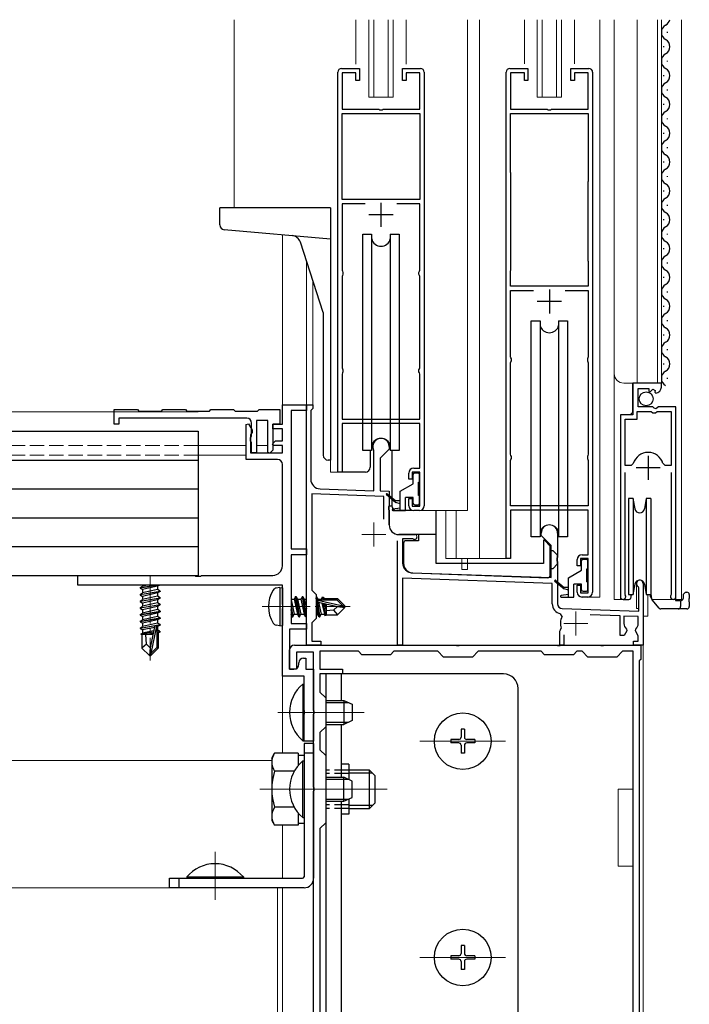
# Model space of a CAD drawing. Extents: x 0 to 1980, y 0 to 3204.
# Drawn here: x 1492 to 1631, y 404 to 609 of the extents above; entities that cross this region are included whole.
import ezdxf

# ---------------------------------------------------------------- set-up
doc = ezdxf.new("R2010")
doc.units = 0
doc.linetypes.add('YCENTER_1', pattern=[13, 10, -1, 1, -1])
doc.linetypes.add('YHIDDEN_1', pattern=[4, 3, -1])
for name, color, linetype, lineweight in [('YKK_11', 7, 'CONTINUOUS', 30), ('YKK_11E', 7, 'CONTINUOUS', 13), ('YKK_12', 2, 'CONTINUOUS', 13), ('YKK_13', 4, 'CONTINUOUS', 30)]:
    doc.layers.add(name, color=color, linetype=linetype, lineweight=lineweight)

msp = doc.modelspace()

# ---------------------------------------------------------------- linework, layer by layer
at = {"layer": 'YKK_11', "linetype": 'ByBlock', "lineweight": -2, "ltscale": 0.5}
for p, q in [((1558.98, 598.63), (1562.68, 598.63)), ((1562.68, 598.63), (1562.68, 596.13)), ((1571.68, 596.13), (1571.68, 598.63)), ((1571.68, 598.63), (1575.38, 598.63)), ((1593.98, 598.63), (1597.68, 598.63)), ((1597.68, 598.63), (1597.68, 596.13)), ((1606.68, 596.13), (1606.68, 598.63)), ((1606.68, 598.63), (1610.38, 598.63)), ((1558.18, 514.63), (1558.18, 597.83)), ((1561.98, 597.73), (1559.08, 597.73)), ((1559.08, 597.73), (1559.08, 590.13)), ((1561.98, 596.13), (1561.98, 597.73)), ((1575.28, 597.73), (1572.38, 597.73)), ((1572.38, 597.73), (1572.38, 596.13)), ((1575.28, 590.13), (1575.28, 597.73)), ((1576.18, 597.83), (1576.18, 507.63)), ((1593.18, 496.63), (1593.18, 597.83)), ((1596.98, 597.73), (1594.08, 597.73)), ((1594.08, 597.73), (1594.08, 590.13)), ((1596.98, 596.13), (1596.98, 597.73)), ((1610.28, 597.73), (1607.38, 597.73)), ((1607.38, 597.73), (1607.38, 596.13)), ((1610.28, 590.13), (1610.28, 597.73)), ((1611.18, 597.83), (1611.18, 489.63)), ((1562.68, 596.13), (1561.98, 596.13)), ((1572.38, 596.13), (1571.68, 596.13)), ((1597.68, 596.13), (1596.98, 596.13)), ((1607.38, 596.13), (1606.68, 596.13)), ((1559.08, 590.13), (1566.72, 590.13)), ((1566.72, 590.13), (1566.9, 590.01)), ((1567.45, 590.01), (1567.63, 590.13)), ((1567.63, 590.13), (1575.28, 590.13)), ((1594.08, 590.13), (1601.72, 590.13)), ((1601.72, 590.13), (1601.9, 590.01)), ((1602.45, 590.01), (1602.63, 590.13)), ((1602.63, 590.13), (1610.28, 590.13)), ((1559.08, 571.33), (1559.08, 589.23)), ((1559.08, 589.23), (1575.28, 589.23)), ((1566.9, 590.01), (1567.45, 590.01)), ((1575.28, 589.23), (1575.28, 571.33)), ((1575.28, 589.23), (1575.28, 571.33)), ((1594.08, 577.17), (1594.08, 589.23)), ((1594.08, 589.23), (1610.28, 589.23)), ((1601.9, 590.01), (1602.45, 590.01)), ((1610.28, 589.23), (1610.28, 575.3)), ((1594.13, 577), (1594.08, 577.17)), ((1594.18, 576.83), (1594.13, 577)), ((1594.18, 556.63), (1594.18, 576.83)), ((1594.18, 556.63), (1594.18, 576.83)), ((1610.23, 575.13), (1610.18, 574.97)), ((1610.18, 574.97), (1610.18, 558.63)), ((1610.28, 575.3), (1610.23, 575.13)), ((1575.28, 571.33), (1559.08, 571.33)), ((1563.86, 570.43), (1559.08, 570.43)), ((1563.86, 570.43), (1559.08, 570.43)), ((1559.08, 570.43), (1559.08, 556.63)), ((1575.28, 570.43), (1570.49, 570.43)), ((1575.28, 556.63), (1575.28, 570.43)), ((1610.18, 558.63), (1610.23, 558.47)), ((1610.23, 558.47), (1610.28, 558.3)), ((1610.28, 558.3), (1610.28, 553.33)), ((1559.08, 556.63), (1559.18, 556.41)), ((1559.18, 555.56), (1559.08, 555.33)), ((1559.08, 555.33), (1559.08, 536.33)), ((1559.18, 556.41), (1559.28, 556.19)), ((1559.28, 555.78), (1559.18, 555.56)), ((1559.28, 556.19), (1559.28, 555.78)), ((1575.08, 556.19), (1575.18, 556.41)), ((1575.08, 555.78), (1575.08, 556.19)), ((1575.18, 555.56), (1575.08, 555.78)), ((1575.18, 556.41), (1575.28, 556.63)), ((1575.28, 555.33), (1575.18, 555.56)), ((1575.28, 536.33), (1575.28, 555.33)), ((1594.08, 556.3), (1594.13, 556.47)), ((1594.08, 553.33), (1594.08, 556.3)), ((1594.13, 556.47), (1594.18, 556.63)), ((1610.28, 553.33), (1594.08, 553.33)), ((1594.08, 538.63), (1594.08, 552.43)), ((1594.08, 552.43), (1598.86, 552.43)), ((1605.49, 552.43), (1610.28, 552.43)), ((1605.49, 552.43), (1610.28, 552.43)), ((1610.28, 552.43), (1610.28, 538.63)), ((1594.18, 538.41), (1594.08, 538.63)), ((1594.08, 537.33), (1594.18, 537.56)), ((1594.08, 518.33), (1594.08, 537.33)), ((1594.28, 538.19), (1594.18, 538.41)), ((1594.18, 537.56), (1594.28, 537.78)), ((1594.28, 537.78), (1594.28, 538.19)), ((1610.18, 538.41), (1610.08, 538.19)), ((1610.08, 538.19), (1610.08, 537.78)), ((1610.08, 537.78), (1610.18, 537.56)), ((1610.28, 538.63), (1610.18, 538.41)), ((1610.18, 537.56), (1610.28, 537.33)), ((1610.28, 537.33), (1610.28, 518.33)), ((1559.08, 536.33), (1559.18, 536.11)), ((1559.18, 535.26), (1559.08, 535.03)), ((1559.08, 535.03), (1559.08, 525.63)), ((1559.18, 536.11), (1559.28, 535.89)), ((1559.28, 535.48), (1559.18, 535.26)), ((1559.28, 535.89), (1559.28, 535.48)), ((1575.08, 535.89), (1575.18, 536.11)), ((1575.08, 535.48), (1575.08, 535.89)), ((1575.18, 535.26), (1575.08, 535.48)), ((1575.18, 536.11), (1575.28, 536.33)), ((1575.28, 535.03), (1575.18, 535.26)), ((1575.28, 525.63), (1575.28, 535.03)), ((1625.47, 533.13), (1619.57, 533.13)), ((1619.57, 533.13), (1619.57, 526.53)), ((1625.47, 532.33), (1625.47, 533.13)), ((1620.67, 528.23), (1620.67, 532.03)), ((1620.67, 532.03), (1622.87, 532.03)), ((1622.87, 532.03), (1622.87, 531.4)), ((1622.87, 531.4), (1623.12, 531.3)), ((1623.12, 531.3), (1623.7, 531.87)), ((1623.7, 531.87), (1624.17, 531.6)), ((1624.17, 531.6), (1624.08, 531.28)), ((1624.08, 531.28), (1624.29, 531.03)), ((1546.68, 524.63), (1546.68, 528.63)), ((1546.68, 528.63), (1551.68, 528.63)), ((1551.68, 528.63), (1551.68, 527.43)), ((1511.68, 524.63), (1511.68, 527.63)), ((1511.68, 527.63), (1516.53, 527.63)), ((1516.53, 527.63), (1516.83, 527.33)), ((1516.83, 527.33), (1521.53, 527.33)), ((1521.53, 527.33), (1521.83, 527.63)), ((1521.83, 527.63), (1526.53, 527.63)), ((1526.53, 527.63), (1526.83, 527.33)), ((1526.83, 527.33), (1531.53, 527.33)), ((1531.53, 527.33), (1531.83, 527.63)), ((1531.83, 527.63), (1536.53, 527.63)), ((1536.53, 527.63), (1536.83, 527.33)), ((1536.83, 527.33), (1541.53, 527.33)), ((1541.53, 527.33), (1541.83, 527.63)), ((1541.83, 527.63), (1546.18, 527.63)), ((1546.18, 527.63), (1546.18, 524.63)), ((1551.68, 527.43), (1548.48, 527.43)), ((1548.48, 527.43), (1548.48, 498.63)), ((1620.47, 525.63), (1620.47, 527.23)), ((1620.47, 527.23), (1623.37, 527.23)), ((1623.67, 528.23), (1620.67, 528.23)), ((1623.37, 527.23), (1623.67, 526.93)), ((1623.97, 527.93), (1623.67, 528.23)), ((1623.67, 526.93), (1624.27, 526.93)), ((1624.3, 527.78), (1623.97, 527.93)), ((1624.27, 526.93), (1624.57, 527.23)), ((1624.84, 528.23), (1624.3, 527.78)), ((1624.57, 527.23), (1627.52, 527.23)), ((1628.47, 528.23), (1624.84, 528.23)), ((1627.52, 527.23), (1627.52, 516.03)), ((1627.52, 527.23), (1627.52, 516.03)), ((1628.47, 488.68), (1628.47, 528.23)), ((1512.68, 524.63), (1511.68, 524.63)), ((1539.28, 525.83), (1512.68, 525.83)), ((1512.68, 525.83), (1512.68, 524.63)), ((1539.18, 524.56), (1539.62, 524.68)), ((1539.18, 517.23), (1539.18, 524.56)), ((1539.62, 524.68), (1540.38, 523.38)), ((1540.28, 522.13), (1540.28, 524.83)), ((1543.68, 525.33), (1541.28, 525.33)), ((1541.28, 525.33), (1541.28, 518.63)), ((1543.68, 518.73), (1543.68, 525.33)), ((1544.68, 523.63), (1544.68, 524.63)), ((1544.68, 524.63), (1546.68, 524.63)), ((1546.18, 524.63), (1544.68, 524.63)), ((1544.68, 524.63), (1544.68, 519.21)), ((1559.08, 525.63), (1575.28, 525.63)), ((1575.28, 524.73), (1559.08, 524.73)), ((1559.08, 524.73), (1559.08, 514.63)), ((1575.28, 515.43), (1575.28, 524.73)), ((1619.57, 526.53), (1616.97, 526.53)), ((1616.97, 526.53), (1616.97, 488.68)), ((1617.92, 516.03), (1617.92, 525.63)), ((1617.92, 525.63), (1620.47, 525.63)), ((1540.2, 522.56), (1540.08, 522.38)), ((1540.38, 522.83), (1540.2, 522.56)), ((1540.38, 523.38), (1540.38, 522.83)), ((1546.68, 523.63), (1544.68, 523.63)), ((1546.68, 521.13), (1546.68, 523.63)), ((1540.08, 522.38), (1540.08, 518.63)), ((1540.08, 521.73), (1540.2, 521.97)), ((1540.08, 521.13), (1540.08, 521.73)), ((1540.28, 520.79), (1540.08, 521.13)), ((1540.2, 521.97), (1540.28, 522.13)), ((1540.28, 518.63), (1540.28, 520.79)), ((1544.64, 520.52), (1545.25, 521.13)), ((1544.8, 520.13), (1544.64, 520.52)), ((1545.25, 521.13), (1546.68, 521.13)), ((1540.08, 518.63), (1546.68, 518.63)), ((1541.28, 518.63), (1540.28, 518.63)), ((1544.05, 518.58), (1543.68, 518.73)), ((1544.68, 519.21), (1544.05, 518.58)), ((1546.68, 520.13), (1544.8, 520.13)), ((1546.68, 518.63), (1546.68, 520.13)), ((1545.68, 517.23), (1539.18, 517.23)), ((1594.18, 518.11), (1594.08, 518.33)), ((1594.08, 517.03), (1594.18, 517.26)), ((1594.08, 507.63), (1594.08, 517.03)), ((1594.28, 517.89), (1594.18, 518.11)), ((1594.18, 517.26), (1594.28, 517.48)), ((1594.28, 517.48), (1594.28, 517.89)), ((1610.18, 518.11), (1610.08, 517.89)), ((1610.08, 517.89), (1610.08, 517.48)), ((1610.08, 517.48), (1610.18, 517.26)), ((1610.28, 518.33), (1610.18, 518.11)), ((1610.18, 517.26), (1610.28, 517.03)), ((1610.28, 517.03), (1610.28, 507.63)), ((1619.64, 516.4), (1619.16, 516.03)), ((1626.29, 516.03), (1625.81, 516.4)), ((1546.68, 495.13), (1546.68, 516.23)), ((1559.08, 514.63), (1558.18, 514.63)), ((1572.98, 513.13), (1572.98, 514.43)), ((1575.28, 514.63), (1573.68, 514.63)), ((1573.68, 514.63), (1573.68, 513.13)), ((1573.98, 515.43), (1575.28, 515.43)), ((1575.28, 507.53), (1575.28, 514.63)), ((1619.16, 516.03), (1617.92, 516.03)), ((1617.92, 489.17), (1617.92, 514.53)), ((1627.52, 516.03), (1626.29, 516.03)), ((1627.52, 514.53), (1627.52, 489.17)), ((1573.68, 513.13), (1572.98, 513.13)), ((1572.98, 507.63), (1572.98, 509.13)), ((1572.98, 509.13), (1573.68, 509.13)), ((1573.68, 509.13), (1573.68, 507.53)), ((1573.68, 507.53), (1575.28, 507.53)), ((1575.18, 506.63), (1573.98, 506.63)), ((1610.28, 507.63), (1594.08, 507.63)), ((1610.28, 506.73), (1594.08, 506.73)), ((1594.08, 506.73), (1594.08, 496.63)), ((1610.28, 497.43), (1610.28, 506.73)), ((1548.48, 498.63), (1551.68, 498.63)), ((1551.68, 498.63), (1551.68, 497.43)), ((1551.68, 497.43), (1548.48, 497.43)), ((1548.48, 497.43), (1548.48, 483.13)), ((1594.08, 496.63), (1593.18, 496.63)), ((1607.98, 495.13), (1607.98, 496.43)), ((1610.28, 496.63), (1608.68, 496.63)), ((1608.68, 496.63), (1608.68, 495.13)), ((1608.98, 497.43), (1610.28, 497.43)), ((1610.28, 489.53), (1610.28, 496.63)), ((1608.68, 495.13), (1607.98, 495.13)), ((1504.18, 491.13), (1504.18, 493.13)), ((1504.18, 493.13), (1528.51, 493.13)), ((1528.51, 493.13), (1528.7, 492.99)), ((1528.7, 492.99), (1529.66, 492.99)), ((1529.66, 492.99), (1529.85, 493.13)), ((1529.85, 493.13), (1544.68, 493.13)), ((1546.68, 491.13), (1504.18, 491.13)), ((1546.68, 487.09), (1546.68, 491.13)), ((1607.98, 489.63), (1607.98, 491.13)), ((1607.98, 491.13), (1608.68, 491.13)), ((1608.68, 491.13), (1608.68, 489.53)), ((1608.68, 489.53), (1610.28, 489.53)), ((1610.18, 488.63), (1608.98, 488.63)), ((1617.98, 489), (1617.92, 489.17)), ((1627.52, 489.17), (1627.47, 489)), ((1546.8, 486.91), (1546.68, 487.09)), ((1546.68, 486.18), (1546.8, 486.36)), ((1546.68, 472.13), (1546.68, 486.18)), ((1546.8, 486.36), (1546.8, 486.91)), ((1551.68, 481.93), (1548.18, 481.93)), ((1548.18, 481.93), (1548.18, 473.63)), ((1548.48, 483.13), (1551.68, 483.13)), ((1551.68, 483.13), (1551.68, 481.93)), ((1548.18, 473.63), (1548.18, 477.63)), ((1549.18, 478.63), (1582.72, 478.63)), ((1582.72, 478.63), (1582.9, 478.51)), ((1582.9, 478.51), (1583.45, 478.51)), ((1583.45, 478.51), (1583.63, 478.63)), ((1583.63, 478.63), (1603.72, 478.63)), ((1603.72, 478.63), (1603.9, 478.51)), ((1603.9, 478.51), (1604.45, 478.51)), ((1604.45, 478.51), (1604.63, 478.63)), ((1604.63, 478.63), (1612.72, 478.63)), ((1612.72, 478.63), (1612.9, 478.51)), ((1612.9, 478.51), (1613.45, 478.51)), ((1613.45, 478.51), (1613.63, 478.63)), ((1613.63, 478.63), (1621.18, 478.63)), ((1621.18, 478.63), (1621.18, 475.63)), ((1553.18, 477.13), (1549.58, 477.13)), ((1549.58, 477.13), (1549.58, 473.63)), ((1551.08, 475.93), (1551.58, 475.93)), ((1551.58, 475.93), (1551.58, 473.63)), ((1553.18, 465.09), (1553.18, 477.13)), ((1562.48, 477.33), (1554.48, 477.33)), ((1554.48, 477.33), (1554.48, 473.63)), ((1563.18, 476.63), (1562.48, 477.33)), ((1569.18, 476.63), (1563.18, 476.63)), ((1569.88, 477.33), (1569.18, 476.63)), ((1578.98, 477.33), (1569.88, 477.33)), ((1580.18, 476.13), (1578.98, 477.33)), ((1586.18, 476.13), (1580.18, 476.13)), ((1587.38, 477.33), (1586.18, 476.13)), ((1600.48, 477.33), (1587.38, 477.33)), ((1601.18, 476.63), (1600.48, 477.33)), ((1607.18, 476.63), (1601.18, 476.63)), ((1607.88, 477.33), (1607.18, 476.63)), ((1608.98, 477.33), (1607.88, 477.33)), ((1610.18, 476.13), (1608.98, 477.33)), ((1616.18, 476.13), (1610.18, 476.13)), ((1617.38, 477.33), (1616.18, 476.13)), ((1619.58, 477.33), (1617.38, 477.33)), ((1619.58, 340.78), (1619.58, 477.33)), ((1619.58, 340.78), (1619.58, 477.33)), ((1621.18, 475.63), (1620.88, 475.33)), ((1620.88, 475.33), (1620.88, 341.93)), ((1549.58, 473.63), (1548.18, 473.63)), ((1548.18, 473.63), (1549.08, 473.63)), ((1550.08, 474.63), (1550.08, 474.93)), ((1551.58, 473.63), (1553.18, 473.63)), ((1553.18, 473.63), (1553.18, 458.63)), ((1554.48, 473.63), (1559.18, 473.63)), ((1559.18, 473.63), (1559.18, 472.63)), ((1551.18, 472.13), (1546.68, 472.13)), ((1551.18, 465.09), (1551.18, 472.13)), ((1559.18, 472.63), (1554.48, 472.63)), ((1554.48, 472.63), (1554.48, 468.83)), ((1554.48, 468.83), (1555.68, 467.63)), ((1555.68, 467.63), (1555.68, 461.63)), ((1551.3, 464.91), (1551.18, 465.09)), ((1553.3, 464.91), (1553.18, 465.09)), ((1551.18, 464.18), (1551.3, 464.36)), ((1551.18, 458.63), (1551.18, 464.18)), ((1551.3, 464.36), (1551.3, 464.91)), ((1553.18, 464.18), (1553.3, 464.36)), ((1553.18, 449.09), (1553.18, 464.18)), ((1553.3, 464.36), (1553.3, 464.91)), ((1555.68, 461.63), (1554.48, 460.43)), ((1554.48, 460.43), (1554.48, 456.83)), ((1553.18, 458.63), (1551.18, 458.63)), ((1554.48, 456.83), (1555.68, 455.63)), ((1555.68, 455.63), (1555.68, 441.63)), ((1553.3, 448.91), (1553.18, 449.09)), ((1553.3, 448.36), (1553.3, 448.91)), ((1553.18, 448.18), (1553.3, 448.36)), ((1553.18, 384.09), (1553.18, 448.18)), ((1555.68, 441.63), (1554.48, 440.43)), ((1554.48, 440.43), (1554.48, 387.83))]:
    msp.add_line(p, q, dxfattribs=at)
at = {"layer": 'YKK_11', "ltscale": 0.5}
for p, q in [((1567.18, 570.63), (1567.18, 565.63)), ((1569.68, 568.13), (1564.68, 568.13)), ((1602.18, 552.63), (1602.18, 547.63)), ((1604.68, 550.13), (1599.68, 550.13)), ((1622.72, 518.03), (1622.72, 513.03)), ((1625.22, 515.53), (1620.22, 515.53))]:
    msp.add_line(p, q, dxfattribs=at)
at = {"layer": 'YKK_11', "linetype": 'ByBlock', "lineweight": -2, "ltscale": 0.5}
for centre, radius, start, end in [((1558.98, 597.83), 0.8, 90, 180), ((1575.38, 597.83), 0.8, 0, 90), ((1593.98, 597.83), 0.8, 90, 180), ((1610.38, 597.83), 0.8, 0, 90), ((1624.17, 532.33), 1.3, 275.2159, 0), ((1539.28, 524.83), 1, 0, 90), ((1622.72, 515.53), 3.2, 90, 164.3194), ((1622.72, 515.53), 3.2, 15.6806, 90), ((1545.68, 516.23), 1, 0, 90), ((1573.98, 514.43), 1, 90, 180), ((1573.98, 507.63), 1, 180, 270), ((1575.18, 507.63), 1, 270, 360), ((1608.98, 496.43), 1, 90, 180), ((1544.68, 495.13), 2, 270, 360), ((1608.98, 489.63), 1, 180, 270), ((1610.18, 489.63), 1, 270, 360), ((1617.52, 488.68), 0.55, 180, 34.5607), ((1627.92, 488.68), 0.55, 145.4396, 360), ((1549.18, 477.63), 1, 90, 180), ((1551.08, 474.93), 1, 90, 180), ((1549.08, 474.63), 1, 270, 360)]:
    msp.add_arc(centre, radius, start, end, dxfattribs=at)
at = {"layer": 'YKK_11E', "linetype": 'ByBlock', "lineweight": -2, "ltscale": 0.5}
for p, q in [((1551.68, 478.63), (1551.68, 528.63)), ((1551.68, 528.63), (1552.98, 528.63)), ((1552.98, 528.63), (1552.98, 527.83)), ((1552.78, 527.63), (1552.58, 527.43)), ((1552.58, 527.43), (1552.58, 513.13)), ((1552.98, 527.83), (1552.78, 527.63)), ((1565.68, 519.06), (1565.65, 519.19)), ((1565.68, 510.75), (1565.68, 519.06)), ((1568.88, 519.43), (1566.98, 517.53)), ((1568.88, 519.93), (1568.88, 519.43)), ((1566.98, 517.53), (1566.98, 510.7)), ((1554.51, 511.14), (1565.68, 510.75)), ((1566.98, 510.7), (1568.88, 510.63)), ((1568.88, 510.63), (1568.88, 507.59)), ((1567.78, 509.57), (1552.78, 510.1)), ((1552.78, 510.1), (1552.78, 490.03)), ((1567.78, 504.81), (1567.78, 509.57)), ((1568.88, 507.59), (1568.76, 507.41)), ((1568.76, 507.41), (1568.76, 506.86)), ((1568.76, 506.86), (1568.88, 506.68)), ((1568.88, 506.68), (1568.88, 503.63)), ((1570.58, 478.63), (1570.58, 500.29)), ((1570.88, 501.63), (1574.18, 501.63)), ((1573.79, 500.73), (1571.68, 500.73)), ((1571.68, 500.73), (1571.68, 495.69)), ((1573.93, 500.7), (1573.79, 500.73)), ((1600.48, 501.43), (1600.48, 501.93)), ((1602.58, 499.33), (1600.48, 501.43)), ((1603.88, 501.93), (1603.88, 496.89)), ((1602.58, 492.68), (1602.58, 499.33)), ((1603.88, 496.89), (1603.76, 496.71)), ((1603.76, 496.71), (1603.76, 496.16)), ((1603.76, 496.16), (1603.88, 495.98)), ((1603.88, 495.98), (1603.88, 487.22)), ((1602.78, 491.47), (1571.68, 492.56)), ((1571.68, 492.56), (1571.68, 478.63)), ((1573.61, 493.69), (1602.58, 492.68)), ((1552.78, 490.03), (1553.68, 489.13)), ((1602.78, 487.22), (1602.78, 491.47)), ((1620.78, 490.57), (1620.63, 490.83)), ((1620.78, 485.67), (1620.78, 490.57)), ((1621.68, 491.43), (1621.68, 478.63)), ((1553.68, 489.13), (1553.68, 484.13)), ((1604.84, 486.22), (1620.78, 485.67)), ((1553.68, 484.13), (1552.78, 483.23)), ((1604.82, 484.58), (1604.53, 485.15)), ((1616.88, 484.7), (1610.69, 484.92)), ((1616.88, 480.63), (1616.88, 484.7)), ((1620.68, 484.57), (1617.68, 484.67)), ((1617.68, 484.67), (1617.68, 483.13)), ((1620.68, 483.13), (1620.68, 484.57)), ((1552.78, 483.23), (1552.78, 479.43)), ((1604.38, 481.53), (1604.51, 481.79)), ((1604.38, 478.63), (1604.38, 481.53)), ((1604.51, 481.79), (1604.64, 482.13)), ((1618.29, 481.6), (1617.73, 480.63)), ((1618.22, 481.98), (1618.29, 481.6)), ((1620.06, 481.6), (1620.13, 481.98)), ((1620.68, 480.54), (1620.06, 481.6)), ((1552.78, 479.43), (1554.68, 479.43)), ((1554.68, 479.43), (1554.68, 478.63)), ((1605.18, 480.73), (1605.18, 478.63)), ((1617.73, 480.63), (1616.88, 480.63)), ((1619.68, 478.63), (1619.68, 479.43)), ((1619.68, 479.43), (1620.68, 479.43)), ((1620.68, 479.43), (1620.68, 480.54)), ((1554.68, 478.63), (1551.68, 478.63)), ((1571.68, 478.63), (1570.58, 478.63)), ((1605.18, 478.63), (1604.38, 478.63)), ((1621.68, 478.63), (1619.68, 478.63))]:
    msp.add_line(p, q, dxfattribs=at)
at = {"layer": 'YKK_11E', "ltscale": 0.5}
for p, q in [((1565.68, 504.13), (1565.68, 499.13)), ((1568.18, 501.63), (1563.18, 501.63)), ((1607.68, 485.63), (1607.68, 480.63)), ((1610.18, 483.13), (1605.18, 483.13))]:
    msp.add_line(p, q, dxfattribs=at)
at = {"layer": 'YKK_11E', "linetype": 'ByBlock', "lineweight": -2, "ltscale": 0.5}
for centre, radius, start, end in [((1567.18, 519.93), 1.7, 0, 205.8419), ((1554.58, 513.13), 2, 180, 268), ((1570.88, 503.63), 2, 180, 270), ((1602.18, 501.93), 1.7, 360, 180), ((1574.18, 501.13), 0.5, 241.045, 90), ((1573.68, 495.69), 2, 180, 268), ((1620.98, 491.43), 0.7, 0, 240), ((1604.88, 487.22), 2.1, 180, 260.468), ((1604.88, 487.22), 1, 180, 268), ((1607.68, 483.13), 3.2, 153.2243, 198.2343), ((1619.18, 483.13), 1.5, 180, 230.4059), ((1619.18, 483.13), 1.5, 309.5941, 360)]:
    msp.add_arc(centre, radius, start, end, dxfattribs=at)
at = {"layer": 'YKK_12', "ltscale": 2}
for p, q in [((1536.68, 608.76), (1536.68, 569.63)), ((1561.98, 608.76), (1561.98, 599.53)), ((1564.68, 592.63), (1564.68, 608.76)), ((1565.68, 592.63), (1565.68, 608.76)), ((1568.68, 592.63), (1568.68, 608.76)), ((1569.68, 592.63), (1569.68, 608.76)), ((1572.38, 608.76), (1572.38, 599.53)), ((1585.18, 608.76), (1585.18, 506.63)), ((1587.68, 608.76), (1587.68, 496.63)), ((1596.98, 608.76), (1596.98, 599.56)), ((1599.68, 592.63), (1599.68, 608.76)), ((1600.68, 592.63), (1600.68, 608.76)), ((1603.68, 592.63), (1603.68, 608.76)), ((1604.68, 592.63), (1604.68, 608.76)), ((1607.38, 608.76), (1607.38, 599.56)), ((1612.68, 608.76), (1612.68, 488.63)), ((1615.67, 488.13), (1615.67, 608.76)), ((1620.47, 533.13), (1620.47, 608.76)), ((1624.67, 533.13), (1624.67, 608.76)), ((1625.47, 533.13), (1625.47, 608.76)), ((1629.67, 608.76), (1629.67, 488.13)), ((1569.68, 592.63), (1564.68, 592.63)), ((1604.68, 592.63), (1599.68, 592.63)), ((1551.68, 558.57), (1551.68, 478.63)), ((1552.98, 554.57), (1552.98, 528.63)), ((1625.47, 533.13), (1617.67, 533.13)), ((1619.47, 527.03), (1619.47, 533.13)), ((1551.68, 528.63), (1552.98, 528.63)), ((1618.97, 526.53), (1619.47, 527.03)), ((1556.68, 514.63), (1556.68, 517.27)), ((1628.47, 488.13), (1628.47, 517.73)), ((1558.88, 514.63), (1556.68, 514.63)), ((1616.97, 488.13), (1616.97, 515.91)), ((1575.18, 506.63), (1585.18, 506.63)), ((1580.68, 506.63), (1580.68, 496.63)), ((1582.79, 506.63), (1582.79, 496.63)), ((1593.88, 496.63), (1580.68, 496.63)), ((1583.98, 496.63), (1583.98, 495.63)), ((1585.18, 496.63), (1585.18, 495.63)), ((1583.98, 494.33), (1583.98, 495.63)), ((1583.98, 494.33), (1585.18, 494.33)), ((1585.18, 494.33), (1585.18, 495.63)), ((1620.28, 491.85), (1620.28, 486.23)), ((1610.18, 488.63), (1612.68, 488.63)), ((1617.52, 488.13), (1615.67, 488.13)), ((1622.68, 489.14), (1622.68, 484.63)), ((1629.67, 488.13), (1623.47, 488.13)), ((1620.28, 486.23), (1620.78, 486.23)), ((1622.68, 484.63), (1621.68, 484.63)), ((1621.68, 478.63), (1551.68, 478.63))]:
    msp.add_line(p, q, dxfattribs=at)
at = {"layer": 'YKK_12'}
for p, q in [((1546.68, 524.93), (1546.68, 564.01)), ((469.18, 527.13), (1529.18, 527.13)), ((1546.68, 522.83), (1546.68, 521.43)), ((1539.18, 520.13), (1529.18, 520.13)), ((1540.28, 520.13), (1540.08, 520.13)), ((1543.68, 520.13), (1541.28, 520.13)), ((1546.68, 520.13), (1544.68, 520.13)), ((1546.68, 519.83), (1546.68, 518.93)), ((1539.18, 518.13), (1529.18, 518.13)), ((1621.68, 491.85), (1621.68, 333.63)), ((1546.68, 490.83), (1546.68, 456.14)), ((1546.68, 472.43), (1546.68, 456.14)), ((1563.68, 464.63), (1545.72, 464.63)), ((1593.08, 458.63), (1575.28, 458.63)), ((1544.48, 454.63), (1426.68, 454.63)), ((1568.48, 448.63), (1541.98, 448.63)), ((1563.68, 448.63), (1545.81, 448.63)), ((1616.48, 432.63), (1616.48, 448.63)), ((1616.48, 448.63), (1619.58, 448.63)), ((1546.68, 441.13), (1546.68, 430.13)), ((1532.68, 425.63), (1532.68, 435.61)), ((1619.58, 432.63), (1616.48, 432.63)), ((1545.68, 428.13), (452.68, 428.13)), ((1545.68, 353.13), (1545.68, 428.13)), ((1546.68, 428.13), (1546.68, 386.14)), ((1593.08, 413.63), (1575.28, 413.63))]:
    msp.add_line(p, q, dxfattribs=at)
at = {"layer": 'YKK_12', "linetype": 'YHIDDEN_1'}
for p, q in [((1529.18, 520.13), (1184.17, 520.13)), ((1529.18, 518.13), (1184.17, 518.13))]:
    msp.add_line(p, q, dxfattribs=at)
at = {"layer": 'YKK_12', "linetype": 'YCENTER_1'}
for p, q in [((1519.18, 493.13), (1519.18, 475.43)), ((1542.48, 486.63), (1560.79, 486.63))]:
    msp.add_line(p, q, dxfattribs=at)
at = {"layer": 'YKK_12', "ltscale": 2}
msp.add_arc((1617.67, 535.13), 2, 180, 270, dxfattribs=at)
at = {"layer": 'YKK_13', "ltscale": 0.5}
for p, q in [((1626.74, 606.03), (1626.74, 606.23)), ((1625.98, 603.03), (1625.98, 603.23)), ((1626.74, 600.03), (1626.74, 600.23)), ((1625.98, 597.03), (1625.98, 597.23)), ((1626.74, 594.03), (1626.74, 594.23)), ((1625.98, 591.03), (1625.98, 591.23)), ((1626.74, 588.03), (1626.74, 588.23)), ((1625.98, 585.03), (1625.98, 585.23)), ((1626.74, 582.03), (1626.74, 582.23)), ((1625.98, 579.03), (1625.98, 579.23)), ((1626.74, 576.03), (1626.74, 576.23)), ((1625.98, 573.03), (1625.98, 573.23)), ((1556.68, 569.63), (1533.68, 569.63)), ((1533.68, 566.06), (1533.68, 569.63)), ((1556.68, 569.63), (1556.68, 517.13)), ((1626.74, 570.03), (1626.74, 570.23)), ((1625.98, 567.03), (1625.98, 567.23)), ((1534.59, 565.07), (1556.68, 563.13)), ((1563.43, 519.13), (1563.43, 564.13)), ((1563.43, 564.13), (1565.24, 564.13)), ((1565.24, 564.13), (1565.24, 519.13)), ((1569.11, 564.13), (1570.93, 564.13)), ((1569.11, 564.13), (1569.11, 519.13)), ((1570.93, 564.13), (1570.93, 519.13)), ((1626.74, 564.03), (1626.74, 564.23)), ((1555.18, 547.8), (1550.41, 562.46)), ((1625.98, 561.03), (1625.98, 561.23)), ((1626.74, 558.03), (1626.74, 558.23)), ((1625.98, 555.03), (1625.98, 555.23)), ((1626.74, 552.03), (1626.74, 552.23)), ((1625.98, 549.03), (1625.98, 549.23)), ((1555.18, 547.8), (1555.18, 518.13)), ((1598.43, 501.13), (1598.43, 546.13)), ((1598.43, 546.13), (1600.24, 546.13)), ((1600.24, 546.13), (1600.24, 501.13)), ((1604.11, 546.13), (1605.93, 546.13)), ((1604.11, 546.13), (1604.11, 501.13)), ((1605.93, 546.13), (1605.93, 501.13)), ((1626.74, 546.03), (1626.74, 546.23)), ((1625.98, 543.03), (1625.98, 543.23)), ((1626.74, 540.03), (1626.74, 540.23)), ((1625.98, 537.03), (1625.98, 537.23)), ((1626.74, 534.03), (1626.74, 534.23)), ((1565.24, 519.13), (1563.43, 519.13)), ((1564.93, 519.13), (1564.93, 515.63)), ((1570.93, 519.13), (1569.11, 519.13)), ((1569.43, 519.13), (1569.43, 507.63)), ((1556.68, 517.13), (1556.18, 517.13)), ((1563.93, 514.63), (1558.88, 514.63)), ((1574.88, 514.43), (1574.18, 514.43)), ((1573.88, 512.19), (1573.88, 514.13)), ((1574.88, 512.43), (1574.88, 509.83)), ((1575.18, 512.73), (1575.18, 514.13)), ((1571.18, 510.63), (1573.88, 512.19)), ((1571.18, 506.63), (1571.18, 510.63)), ((1568.31, 509.96), (1570.28, 508.33)), ((1568.44, 510.11), (1570.28, 508.63)), ((1570.03, 508.46), (1570.18, 508.63)), ((1571.18, 508.63), (1570.28, 508.63)), ((1571.18, 508.03), (1570.28, 508.33)), ((1572.28, 506.63), (1572.28, 509.33)), ((1573.88, 509.33), (1572.28, 509.33)), ((1573.88, 508.13), (1573.88, 509.33)), ((1575.18, 508.13), (1575.18, 509.53)), ((1619.61, 509.14), (1618.67, 509.14)), ((1618.67, 509.14), (1618.67, 499.14)), ((1619.99, 506.96), (1619.61, 509.14)), ((1619.61, 509.14), (1619.61, 499.14)), ((1622.34, 509.14), (1621.96, 506.96)), ((1623.27, 509.14), (1622.34, 509.14)), ((1622.34, 509.14), (1622.34, 499.14)), ((1623.27, 509.14), (1623.27, 499.14)), ((1568.88, 507.63), (1569.43, 507.63)), ((1568.88, 503.63), (1568.88, 507.63)), ((1571.18, 507.13), (1569.61, 506.93)), ((1569.63, 506.63), (1572.28, 506.63)), ((1573.68, 506.63), (1570.43, 506.63)), ((1574.18, 507.83), (1574.88, 507.83)), ((1578.68, 495.63), (1578.68, 506.63)), ((1578.68, 501.63), (1570.88, 501.63)), ((1574.98, 500.33), (1572.38, 500.33)), ((1574.98, 501.63), (1574.98, 500.33)), ((1600.24, 501.13), (1598.43, 501.13)), ((1601.18, 500.43), (1600.98, 500.43)), ((1600.98, 500.43), (1600.98, 495.63)), ((1602.38, 499.23), (1601.18, 500.43)), ((1605.93, 501.13), (1604.11, 501.13)), ((1571.88, 499.83), (1571.88, 495.63)), ((1602.38, 493.15), (1602.38, 499.23)), ((1602.38, 498.33), (1602.88, 498.33)), ((1603.88, 497.33), (1602.88, 498.33)), ((1618.67, 499.14), (1618.67, 489.14)), ((1619.61, 499.14), (1619.61, 489.14)), ((1622.34, 499.14), (1622.34, 489.14)), ((1623.27, 499.14), (1623.27, 489.14)), ((1603.88, 495.53), (1603.88, 497.33)), ((1608.88, 494.19), (1608.88, 496.13)), ((1609.88, 496.43), (1609.18, 496.43)), ((1610.18, 494.73), (1610.18, 496.13)), ((1600.98, 495.63), (1578.68, 495.63)), ((1602.88, 494.53), (1602.38, 494.53)), ((1602.88, 494.53), (1603.88, 495.53)), ((1606.18, 492.63), (1608.88, 494.19)), ((1609.88, 494.43), (1609.88, 491.83)), ((1573.81, 493.63), (1601.86, 492.65)), ((1603.31, 491.96), (1605.28, 490.33)), ((1603.44, 492.11), (1605.28, 490.63)), ((1606.18, 488.63), (1606.18, 492.63)), ((1605.03, 490.46), (1605.18, 490.63)), ((1606.18, 490.63), (1605.28, 490.63)), ((1606.18, 490.03), (1605.28, 490.33)), ((1607.28, 488.63), (1607.28, 491.33)), ((1608.88, 491.33), (1607.28, 491.33)), ((1608.88, 490.13), (1608.88, 491.33)), ((1609.18, 489.83), (1609.88, 489.83)), ((1610.18, 490.13), (1610.18, 491.53)), ((1619.61, 489.14), (1619.99, 491.31)), ((1621.96, 491.31), (1622.34, 489.14)), ((1606.18, 489.13), (1604.61, 488.93)), ((1604.63, 488.63), (1607.28, 488.63)), ((1617.52, 488.14), (1618.7, 488.14)), ((1618.67, 489.14), (1619.61, 489.14)), ((1619.2, 488.62), (1619.22, 489.14)), ((1619.42, 489.13), (1619.21, 488.94)), ((1619.42, 489.14), (1619.42, 489.13)), ((1622.34, 489.14), (1623.11, 489.14)), ((1622.34, 489.14), (1623.27, 489.14)), ((1623.11, 489.14), (1623.17, 488.77)), ((1623.27, 489.25), (1623.45, 488.27)), ((1623.28, 488.53), (1623.43, 488.35)), ((1625, 486.31), (1623.56, 488.03)), ((1628.42, 488.13), (1628.42, 487.94)), ((1628.42, 487.94), (1629.47, 487.94)), ((1629.47, 487.94), (1629.47, 486.64)), ((1629.47, 487.84), (1629.57, 487.84)), ((1629.97, 489.14), (1629.97, 488.34)), ((1630.47, 489.64), (1630.77, 489.64)), ((1631.27, 489.14), (1631.27, 488.34)), ((1631.27, 487.63), (1631.27, 488.34)), ((1631.27, 487.63), (1631.27, 486.64)), ((1628.97, 486.14), (1625.38, 486.14)), ((1630.77, 486.14), (1628.97, 486.14))]:
    msp.add_line(p, q, dxfattribs=at)
at = {"layer": 'YKK_13'}
for p, q in [((469.18, 523.13), (1529.18, 523.13)), ((1529.18, 523.13), (1529.18, 493.13)), ((469.18, 517.13), (1529.18, 517.13)), ((469.18, 511.13), (1529.18, 511.13)), ((469.18, 505.13), (1529.18, 505.13)), ((469.18, 499.13), (1529.18, 499.13)), ((469.18, 493.13), (1529.18, 493.13)), ((1520.98, 491.13), (1517.08, 490.48)), ((1517.08, 490.58), (1520.38, 491.13)), ((1517.08, 490.58), (1517.63, 490.9)), ((1517.08, 490.58), (1517.08, 490.48)), ((1517.08, 490.48), (1517.63, 490.17)), ((1517.08, 489.18), (1521.28, 489.88)), ((1521.28, 489.78), (1517.08, 489.08)), ((1518.66, 491.13), (1517.63, 490.9)), ((1517.63, 491.13), (1517.63, 490.9)), ((1520.73, 490.87), (1517.63, 490.17)), ((1520.73, 490.2), (1517.63, 489.5)), ((1517.63, 490.17), (1517.63, 489.5)), ((1521.19, 491.13), (1520.73, 490.87)), ((1520.73, 490.87), (1520.73, 490.2)), ((1521.28, 489.88), (1520.73, 490.2)), ((1521.28, 489.78), (1520.73, 489.47)), ((1521.28, 489.88), (1521.28, 489.78)), ((1546.18, 490.63), (1545.37, 490.49)), ((1546.18, 490.63), (1546.18, 482.63)), ((1546.18, 490.63), (1546.68, 490.55)), ((1546.68, 490.55), (1546.68, 482.72)), ((1517.08, 489.18), (1517.63, 489.5)), ((1517.08, 489.18), (1517.08, 489.08)), ((1517.08, 489.08), (1517.63, 488.77)), ((1517.08, 487.78), (1521.28, 488.48)), ((1521.28, 488.38), (1517.08, 487.68)), ((1517.08, 487.78), (1517.63, 488.1)), ((1517.08, 487.78), (1517.08, 487.68)), ((1517.08, 487.68), (1517.63, 487.37)), ((1520.73, 489.47), (1517.63, 488.77)), ((1520.73, 488.8), (1517.63, 488.1)), ((1517.63, 488.77), (1517.63, 488.1)), ((1520.73, 488.07), (1517.63, 487.37)), ((1520.73, 489.47), (1520.73, 488.8)), ((1521.28, 488.48), (1520.73, 488.8)), ((1521.28, 488.38), (1520.73, 488.07)), ((1520.73, 488.07), (1520.73, 487.4)), ((1521.28, 488.48), (1521.28, 488.38)), ((1548.48, 488.18), (1549.11, 488.18)), ((1548.48, 488.04), (1549.14, 485.08)), ((1549.43, 488.73), (1549.11, 488.18)), ((1549.11, 488.18), (1549.81, 485.08)), ((1550.13, 484.53), (1549.43, 488.73)), ((1549.43, 488.73), (1549.53, 488.73)), ((1549.53, 488.73), (1549.84, 488.18)), ((1549.53, 488.73), (1550.23, 484.53)), ((1549.84, 488.18), (1550.54, 485.08)), ((1549.84, 488.18), (1550.51, 488.18)), ((1550.83, 488.73), (1550.51, 488.18)), ((1550.51, 488.18), (1551.21, 485.08)), ((1551.53, 484.53), (1550.83, 488.73)), ((1550.83, 488.73), (1550.93, 488.73)), ((1550.93, 488.73), (1551.24, 488.18)), ((1550.93, 488.73), (1551.63, 484.53)), ((1551.24, 488.18), (1551.68, 486.27)), ((1551.24, 488.18), (1551.68, 488.18)), ((1553.68, 488.73), (1553.73, 488.73)), ((1554.33, 484.53), (1553.68, 488.43)), ((1553.73, 488.73), (1554.04, 488.18)), ((1553.73, 488.73), (1554.43, 484.53)), ((1554.04, 488.18), (1554.09, 487.99)), ((1554.04, 488.18), (1554.71, 488.18)), ((1554.05, 487.97), (1559.25, 486.78)), ((1554.22, 488.03), (1558, 488.03)), ((1554.97, 488.63), (1554.71, 488.18)), ((1554.71, 488.18), (1554.74, 488.03)), ((1554.97, 488.63), (1555.18, 488.63)), ((1554.97, 488.63), (1555.07, 488.03)), ((1555.18, 488.63), (1555.44, 488.18)), ((1555.18, 488.63), (1555.3, 488.03)), ((1555.36, 488.33), (1558.13, 488.33)), ((1555.44, 488.18), (1555.48, 488.03)), ((1555.78, 488.33), (1555.78, 488.03)), ((1558.13, 488.33), (1558, 488.03)), ((1558, 488.03), (1559.25, 486.78)), ((1559.68, 486.78), (1558.13, 488.33)), ((1517.08, 486.38), (1521.28, 487.08)), ((1521.28, 486.98), (1517.08, 486.28)), ((1517.08, 486.38), (1517.63, 486.7)), ((1517.08, 486.38), (1517.08, 486.28)), ((1517.08, 486.28), (1517.63, 485.97)), ((1517.08, 484.98), (1521.28, 485.68)), ((1521.28, 485.58), (1517.08, 484.88)), ((1520.73, 487.4), (1517.63, 486.7)), ((1517.63, 487.37), (1517.63, 486.7)), ((1520.73, 486.67), (1517.63, 485.97)), ((1520.73, 486), (1517.63, 485.3)), ((1517.63, 485.97), (1517.63, 485.3)), ((1521.28, 487.08), (1520.73, 487.4)), ((1521.28, 486.98), (1520.73, 486.67)), ((1520.73, 486.67), (1520.73, 486)), ((1521.28, 485.68), (1520.73, 486)), ((1521.28, 485.58), (1520.73, 485.27)), ((1521.28, 487.08), (1521.28, 486.98)), ((1521.28, 485.68), (1521.28, 485.58)), ((1548.48, 486.63), (1548.83, 484.53)), ((1548.73, 484.53), (1548.48, 486.03)), ((1553.68, 486.55), (1554.01, 485.08)), ((1554.17, 487.54), (1558.17, 486.63)), ((1554.19, 487.54), (1554.74, 485.08)), ((1554.89, 487.38), (1555.41, 485.08)), ((1555.19, 487.31), (1555.61, 484.73)), ((1555.45, 487.25), (1555.78, 485.59)), ((1555.78, 487.18), (1555.78, 484.93)), ((1557.32, 485.89), (1555.78, 485.73)), ((1558.17, 486.63), (1557.32, 485.89)), ((1557.32, 485.89), (1558.13, 484.93)), ((1559.68, 486.48), (1558.13, 484.93)), ((1558.17, 486.63), (1559.68, 486.63)), ((1558.17, 486.63), (1559.68, 486.48)), ((1559.25, 486.78), (1559.68, 486.78)), ((1559.68, 486.48), (1559.68, 486.78)), ((1517.08, 484.98), (1517.63, 485.3)), ((1517.08, 484.98), (1517.08, 484.88)), ((1517.08, 484.88), (1517.63, 484.57)), ((1517.08, 483.58), (1521.28, 484.28)), ((1521.28, 484.18), (1517.08, 483.48)), ((1517.08, 483.58), (1517.63, 483.9)), ((1517.08, 483.58), (1517.08, 483.48)), ((1520.73, 485.27), (1517.63, 484.57)), ((1520.73, 484.6), (1517.63, 483.9)), ((1517.63, 484.57), (1517.63, 483.9)), ((1520.73, 483.87), (1517.63, 483.17)), ((1520.73, 485.27), (1520.73, 484.6)), ((1521.28, 484.28), (1520.73, 484.6)), ((1521.28, 484.18), (1520.73, 483.87)), ((1520.73, 483.87), (1520.73, 483.2)), ((1521.28, 484.28), (1521.28, 484.18)), ((1548.73, 484.53), (1548.48, 484.97)), ((1548.73, 484.53), (1548.83, 484.53)), ((1548.83, 484.53), (1549.14, 485.08)), ((1549.14, 485.08), (1549.81, 485.08)), ((1550.13, 484.53), (1549.81, 485.08)), ((1550.13, 484.53), (1550.23, 484.53)), ((1550.23, 484.53), (1550.54, 485.08)), ((1550.54, 485.08), (1551.21, 485.08)), ((1551.53, 484.53), (1551.21, 485.08)), ((1551.53, 484.53), (1551.63, 484.53)), ((1551.63, 484.53), (1551.68, 484.62)), ((1553.68, 485.08), (1554.01, 485.08)), ((1554.33, 484.53), (1554.01, 485.08)), ((1554.33, 484.53), (1554.43, 484.53)), ((1554.43, 484.53), (1554.74, 485.08)), ((1554.74, 485.08), (1555.41, 485.08)), ((1555.61, 484.73), (1555.41, 485.08)), ((1555.71, 484.93), (1555.61, 484.73)), ((1555.71, 484.93), (1558.13, 484.93)), ((1517.08, 483.48), (1517.63, 483.17)), ((1517.08, 482.18), (1521.28, 482.88)), ((1520.22, 482.61), (1517.08, 482.08)), ((1517.08, 482.18), (1517.63, 482.5)), ((1517.08, 482.18), (1517.08, 482.08)), ((1517.08, 482.08), (1517.63, 481.77)), ((1520.73, 483.2), (1517.63, 482.5)), ((1517.63, 483.17), (1517.63, 482.5)), ((1520.06, 482.32), (1517.63, 481.77)), ((1517.63, 481.77), (1517.63, 481.1)), ((1519.91, 481.62), (1517.63, 481.1)), ((1520.09, 482.44), (1519.18, 478.06)), ((1520.51, 482.56), (1519.33, 476.86)), ((1521.28, 482.78), (1520.36, 482.63)), ((1520.73, 482.47), (1520.57, 482.43)), ((1520.73, 481.8), (1520.57, 481.77)), ((1520.58, 482.39), (1520.58, 478.11)), ((1521.18, 481.54), (1520.58, 481.44)), ((1521.28, 482.88), (1520.73, 483.2)), ((1521.28, 482.78), (1520.73, 482.47)), ((1520.73, 482.47), (1520.73, 481.8)), ((1521.18, 481.54), (1520.73, 481.8)), ((1521.18, 481.54), (1521.18, 481.33)), ((1521.28, 482.88), (1521.28, 482.78)), ((1546.18, 482.63), (1545.37, 482.78)), ((1546.18, 482.63), (1546.68, 482.72)), ((1519.85, 481.32), (1517.28, 480.9)), ((1517.28, 480.9), (1517.63, 481.1)), ((1517.48, 480.81), (1517.28, 480.9)), ((1517.48, 480.83), (1517.48, 477.98)), ((1519.75, 480.83), (1517.48, 480.83)), ((1518.43, 478.79), (1518.28, 480.83)), ((1519.79, 481.06), (1518.64, 480.83)), ((1519.75, 480.85), (1519.7, 480.83)), ((1521.18, 481.33), (1520.58, 481.21)), ((1520.73, 481.07), (1520.58, 481.03)), ((1520.88, 480.83), (1520.58, 480.83)), ((1521.18, 481.33), (1520.73, 481.07)), ((1520.88, 481.15), (1520.88, 477.98)), ((1518.43, 478.79), (1517.48, 477.98)), ((1519.03, 476.43), (1517.48, 477.98)), ((1519.18, 478.06), (1518.43, 478.79)), ((1519.18, 478.06), (1519.03, 476.43)), ((1519.18, 478.06), (1519.18, 476.43)), ((1520.58, 478.11), (1519.33, 476.86)), ((1519.33, 476.43), (1520.88, 477.98)), ((1520.88, 477.98), (1520.58, 478.11)), ((1519.03, 476.43), (1519.33, 476.43)), ((1519.33, 476.86), (1519.33, 476.43)), ((1555.68, 472.63), (1555.68, 467.13)), ((1592.68, 472.63), (1555.68, 472.63)), ((1558.88, 472.63), (1558.88, 467.13)), ((1595.68, 357.63), (1595.68, 469.63)), ((1555.68, 462.13), (1555.68, 354.63)), ((1558.88, 462.13), (1558.88, 451.13)), ((1553.18, 458.13), (1551.18, 458.13)), ((1551.18, 458.13), (1551.18, 430.43)), ((1553.18, 458.13), (1553.18, 430.13)), ((1553.18, 456.13), (1551.18, 456.13)), ((1560.48, 453.83), (1558.88, 453.83)), ((1560.48, 453.83), (1560.48, 450.66)), ((1558.88, 446.13), (1558.88, 354.63)), ((1560.48, 446.61), (1560.48, 443.43)), ((1560.48, 443.43), (1558.88, 443.43)), ((1523.18, 428.13), (1523.18, 430.13)), ((1523.18, 430.13), (1550.88, 430.13)), ((1525.18, 430.13), (1525.18, 428.13)), ((1551.18, 428.13), (1523.18, 428.13))]:
    msp.add_line(p, q, dxfattribs=at)
at = {"layer": 'YKK_13', "linetype": 'Continuous', "ltscale": 0.5}
for p, q in [((1550.93, 470.53), (1551.18, 470.53)), ((1550.93, 470.53), (1550.93, 458.73)), ((1551.18, 458.73), (1551.18, 470.53)), ((1555.68, 467.13), (1559.48, 467.13)), ((1559.48, 467.13), (1561.18, 466.33)), ((1559.48, 467.13), (1559.48, 462.13)), ((1561.18, 466.33), (1561.18, 462.93)), ((1555.68, 462.13), (1559.48, 462.13)), ((1561.18, 462.93), (1559.48, 462.13)), ((1584.53, 461.13), (1583.83, 461.13)), ((1583.83, 461.13), (1583.83, 459.48)), ((1584.53, 461.13), (1584.53, 459.48)), ((1581.68, 458.98), (1581.68, 458.28)), ((1583.33, 458.98), (1581.68, 458.98)), ((1586.68, 458.98), (1585.03, 458.98)), ((1586.68, 458.98), (1586.68, 458.28)), ((1550.93, 458.73), (1551.18, 458.73)), ((1583.33, 458.28), (1581.68, 458.28)), ((1583.83, 457.78), (1583.83, 456.13)), ((1584.53, 457.78), (1584.53, 456.13)), ((1586.68, 458.28), (1585.03, 458.28)), ((1584.53, 456.13), (1583.83, 456.13)), ((1550.93, 454.53), (1551.18, 454.53)), ((1550.93, 442.73), (1550.93, 454.53)), ((1551.18, 454.53), (1551.18, 442.73)), ((1555.68, 451.13), (1559.48, 451.13)), ((1559.48, 446.13), (1559.48, 451.13)), ((1561.18, 450.33), (1559.48, 451.13)), ((1561.18, 446.93), (1561.18, 450.33)), ((1559.48, 446.13), (1561.18, 446.93)), ((1555.68, 446.13), (1559.48, 446.13)), ((1550.93, 442.73), (1551.18, 442.73)), ((1526.78, 430.38), (1526.78, 430.13)), ((1526.78, 430.38), (1538.58, 430.38)), ((1538.58, 430.38), (1538.58, 430.13)), ((1538.58, 430.13), (1526.78, 430.13)), ((1584.53, 416.13), (1583.83, 416.13)), ((1583.83, 416.13), (1583.83, 414.48)), ((1584.53, 416.13), (1584.53, 414.48)), ((1581.68, 413.98), (1581.68, 413.28)), ((1583.33, 413.98), (1581.68, 413.98)), ((1586.68, 413.98), (1585.03, 413.98)), ((1586.68, 413.98), (1586.68, 413.28)), ((1583.33, 413.28), (1581.68, 413.28)), ((1583.83, 412.78), (1583.83, 411.13)), ((1584.53, 412.78), (1584.53, 411.13)), ((1586.68, 413.28), (1585.03, 413.28)), ((1584.53, 411.13), (1583.83, 411.13))]:
    msp.add_line(p, q, dxfattribs=at)
at = {"layer": 'YKK_13', "linetype": 'Continuous'}
for p, q in [((1555.68, 466.7), (1560.4, 466.7)), ((1555.68, 462.57), (1560.4, 462.57)), ((1544.48, 455.13), (1545.06, 456.14)), ((1544.48, 455.13), (1544.48, 442.13)), ((1549.98, 456.14), (1545.06, 456.14)), ((1549.98, 456.14), (1549.98, 453.58)), ((1551.18, 455.68), (1549.98, 455.68)), ((1549.15, 452.39), (1545.06, 452.39)), ((1564.78, 452.63), (1560.48, 452.63)), ((1565.42, 451.99), (1560.48, 451.99)), ((1564.78, 444.63), (1564.78, 452.63)), ((1565.98, 451.43), (1564.78, 452.63)), ((1565.98, 445.83), (1565.98, 451.43)), ((1555.68, 450.7), (1560.4, 450.7)), ((1549.15, 444.88), (1545.06, 444.88)), ((1555.68, 446.57), (1560.4, 446.57)), ((1565.42, 445.28), (1560.48, 445.28)), ((1560.48, 444.63), (1564.78, 444.63)), ((1565.98, 445.83), (1564.78, 444.63)), ((1549.98, 443.69), (1549.98, 441.13)), ((1544.48, 442.13), (1545.06, 441.13)), ((1549.98, 441.13), (1545.06, 441.13)), ((1549.98, 441.58), (1551.18, 441.58))]:
    msp.add_line(p, q, dxfattribs=at)
at = {"layer": 'YKK_13', "linetype": 'YHIDDEN_1'}
for p, q in [((1560.48, 452.63), (1555.68, 452.63)), ((1560.48, 451.88), (1555.68, 451.88)), ((1560.48, 445.38), (1555.68, 445.38)), ((1560.48, 444.63), (1555.68, 444.63))]:
    msp.add_line(p, q, dxfattribs=at)
at = {"layer": 'YKK_13', "ltscale": 0.5}
msp.add_circle((1622.32, 529.88), 1.45, dxfattribs=at)
at = {"layer": 'YKK_13', "linetype": 'Continuous', "ltscale": 0.5}
for centre in [(1584.18, 458.63), (1584.18, 413.63)]:
    msp.add_circle(centre, 5.9, dxfattribs=at)
at = {"layer": 'YKK_13', "ltscale": 0.5}
for centre, radius, start, end in [((1625.52, 609.13), 1.72, 299.1908, 347.5036), ((1627.19, 606.13), 1.72, 119.1995, 240.8008), ((1625.52, 603.13), 1.72, 299.1908, 60.8095), ((1627.19, 600.13), 1.72, 119.1995, 240.8008), ((1625.52, 597.13), 1.72, 299.1908, 60.8095), ((1627.19, 594.13), 1.72, 119.1995, 240.8008), ((1625.52, 591.13), 1.72, 299.1908, 60.8095), ((1627.19, 588.13), 1.72, 119.1995, 240.8008), ((1625.52, 585.13), 1.72, 299.1908, 60.8095), ((1627.19, 582.13), 1.72, 119.1995, 240.8008), ((1625.52, 579.13), 1.72, 299.1908, 60.8095), ((1627.19, 576.13), 1.72, 119.1995, 240.8008), ((1625.52, 573.13), 1.72, 299.1908, 60.8095), ((1627.19, 570.13), 1.72, 119.1995, 240.8008), ((1625.52, 567.13), 1.72, 299.1908, 60.8095), ((1534.68, 566.06), 1, 180, 265), ((1627.19, 564.13), 1.72, 119.1995, 240.8008), ((1548.51, 561.84), 2, 18, 85), ((1567.18, 563.63), 2, 194.4775, 345.5225), ((1625.52, 561.13), 1.72, 299.1908, 60.8095), ((1627.19, 558.13), 1.72, 119.1995, 240.8008), ((1625.52, 555.13), 1.72, 299.1908, 60.8095), ((1627.19, 552.13), 1.72, 119.1995, 240.8008), ((1625.52, 549.13), 1.72, 299.1908, 60.8095), ((1627.19, 546.13), 1.72, 119.1995, 240.8008), ((1602.18, 545.63), 2, 194.4775, 345.5225), ((1625.52, 543.13), 1.72, 299.1908, 60.8095), ((1627.19, 540.13), 1.72, 119.1995, 240.8008), ((1625.52, 537.13), 1.72, 299.1908, 60.8095), ((1627.19, 534.13), 1.72, 119.1995, 240.8008), ((1567.18, 519.63), 2, 14.4775, 165.5225), ((1556.18, 518.13), 1, 180, 270), ((1563.93, 515.63), 1, 270, 0), ((1574.18, 514.13), 0.3, 90, 180), ((1574.88, 514.13), 0.3, 0, 90), ((1574.88, 512.73), 0.3, 270, 0), ((1568.38, 510.03), 0.1, 49.6054, 228.9455), ((1574.18, 508.13), 0.3, 180, 270), ((1574.88, 509.53), 0.3, 0, 90), ((1574.88, 508.13), 0.3, 270, 0), ((1570.43, 507.63), 1, 180, 270), ((1569.63, 506.78), 0.15, 96.7303, 271.0258), ((1620.97, 507.14), 1, 190, 350), ((1570.88, 503.63), 2, 180, 270), ((1602.18, 501.63), 2, 14.4775, 165.5225), ((1572.38, 499.83), 0.5, 90, 180), ((1609.18, 496.13), 0.3, 90, 180), ((1609.88, 496.13), 0.3, 0, 90), ((1573.88, 495.63), 2, 180, 268), ((1609.88, 494.73), 0.3, 270, 0), ((1601.88, 493.15), 0.5, 268, 0), ((1603.38, 492.03), 0.1, 49.6054, 228.9455), ((1609.88, 491.53), 0.3, 0, 90), ((1620.97, 491.14), 1, 10, 170), ((1609.18, 490.13), 0.3, 180, 270), ((1609.88, 490.13), 0.3, 270, 0), ((1604.63, 488.78), 0.15, 96.7303, 271.0258), ((1618.7, 488.64), 0.5, 270, 358), ((1623.66, 488.85), 0.5, 190.0002, 219.9999), ((1623.94, 488.35), 0.5, 190.0004, 219.9995), ((1629.47, 488.34), 0.5, 270, 360), ((1630.77, 489.14), 0.5, 360, 90), ((1625.38, 486.64), 0.5, 220, 270), ((1628.97, 486.64), 0.5, 270, 359.9998), ((1630.77, 486.64), 0.5, 270, 360)]:
    msp.add_arc(centre, radius, start, end, dxfattribs=at)
at = {"layer": 'YKK_13'}
for centre, radius, start, end in [((1550.28, 486.63), 6.5, 147.9441, 212.0559), ((1545.53, 489.61), 0.9, 100, 147.9441), ((1554.22, 487.79), 0.248, 90, 257.191), ((1520.33, 482.39), 0.248, 0, 167.191), ((1545.53, 483.66), 0.9, 212.0559, 260), ((1592.68, 469.63), 3, 0, 90), ((1550.88, 430.43), 0.3, 270, 0), ((1551.18, 430.13), 2, 270, 0)]:
    msp.add_arc(centre, radius, start, end, dxfattribs=at)
at = {"layer": 'YKK_13', "linetype": 'Continuous', "ltscale": 0.5}
for centre, radius, start, end in [((1555.88, 464.63), 7.7, 129.9831, 230.0169), ((1583.33, 459.48), 0.5, 270, 0), ((1585.03, 459.48), 0.5, 180, 270), ((1583.33, 457.78), 0.5, 0, 90), ((1585.03, 457.78), 0.5, 90, 180), ((1555.88, 448.63), 7.7, 129.9831, 230.0169), ((1532.68, 425.43), 7.7, 39.9831, 140.0169), ((1583.33, 414.48), 0.5, 270, 0), ((1585.03, 414.48), 0.5, 180, 270), ((1583.33, 412.78), 0.5, 0, 90), ((1585.03, 412.78), 0.5, 90, 180)]:
    msp.add_arc(centre, radius, start, end, dxfattribs=at)
at = {"layer": 'YKK_13', "linetype": 'Continuous'}
for centre, radius, start, end in [((1547.8, 454.26), 3.32, 145.6158, 214.3842), ((1556.9, 448.63), 12.42, 162.412, 197.588), ((1547.8, 443.01), 3.32, 145.6158, 214.3842)]:
    msp.add_arc(centre, radius, start, end, dxfattribs=at)
at = {"layer": 'YKK_13', "ltscale": 0.5}
msp.add_spline([(1629.97, 489.14), (1630.06, 489.22), (1630.15, 489.31), (1630.22, 489.39), (1630.3, 489.46), (1630.36, 489.52), (1630.41, 489.57), (1630.44, 489.6), (1630.47, 489.63), (1630.47, 489.64)], degree=3, dxfattribs=at)

doc.saveas('drawing.dxf')
